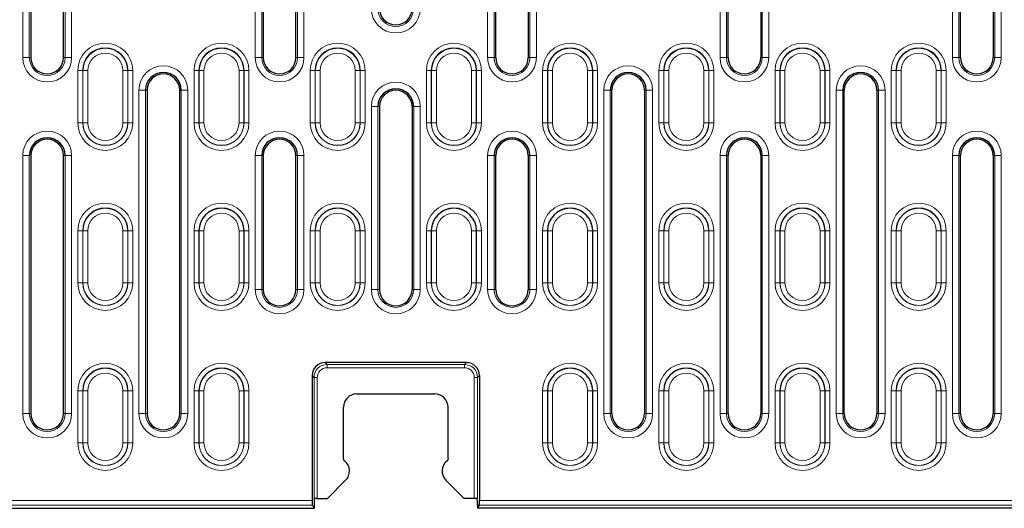
# Model space of a CAD drawing. Units: millimetres. Extents: x 0 to 420, y 0 to 297.
# Drawn here: x 107 to 157, y 97 to 122 of the extents above; entities that cross this region are included whole.
import ezdxf

# ---------------------------------------------------------------- set-up
doc = ezdxf.new("R2010")
doc.units = ezdxf.units.MM

msp = doc.modelspace()

# ---------------------------------------------------------------- linework, layer by layer
at = {"color": 8, "linetype": 'Continuous', "lineweight": 18}
for p, q in [((107.3344, 120.1423), (107.3344, 148.4756)), ((107.6673, 148.4756), (107.6673, 120.1423)), ((109.493, 120.1423), (109.493, 148.4756)), ((109.8259, 148.4756), (109.8259, 120.1423)), ((119.2011, 120.1423), (119.2011, 148.4756)), ((119.534, 148.4756), (119.534, 120.1423)), ((121.3597, 120.1423), (121.3597, 148.4756)), ((121.6926, 148.4756), (121.6926, 120.1423)), ((131.0678, 148.4756), (131.0678, 120.1423)), ((131.4006, 120.1423), (131.4006, 148.4756)), ((133.2264, 148.4756), (133.2264, 120.1423)), ((133.5592, 120.1423), (133.5592, 148.4756)), ((142.9344, 148.4756), (142.9344, 120.1423)), ((143.2673, 120.1423), (143.2673, 148.4756)), ((145.093, 148.4756), (145.093, 120.1423)), ((145.4259, 120.1423), (145.4259, 148.4756)), ((154.8011, 148.4756), (154.8011, 120.1423)), ((155.134, 120.1423), (155.134, 148.4756)), ((156.9597, 148.4756), (156.9597, 120.1423)), ((157.2926, 120.1423), (157.2926, 148.4756)), ((107.6673, 120.1423), (107.3344, 120.1423)), ((107.6673, 120.1423), (107.7468, 120.1423)), ((109.493, 120.1423), (109.4135, 120.1423)), ((109.493, 120.1423), (109.8259, 120.1423)), ((119.534, 120.1423), (119.2011, 120.1423)), ((119.534, 120.1423), (119.6135, 120.1423)), ((121.3597, 120.1423), (121.2802, 120.1423)), ((121.3597, 120.1423), (121.6926, 120.1423)), ((131.4006, 120.1423), (131.0678, 120.1423)), ((131.4006, 120.1423), (131.4802, 120.1423)), ((133.2264, 120.1423), (133.1468, 120.1423)), ((133.2264, 120.1423), (133.5592, 120.1423)), ((143.2673, 120.1423), (142.9344, 120.1423)), ((143.2673, 120.1423), (143.3468, 120.1423)), ((145.093, 120.1423), (145.0135, 120.1423)), ((145.093, 120.1423), (145.4259, 120.1423)), ((155.134, 120.1423), (154.8011, 120.1423)), ((155.134, 120.1423), (155.2135, 120.1423)), ((156.9597, 120.1423), (156.8802, 120.1423)), ((156.9597, 120.1423), (157.2926, 120.1423)), ((110.1429, 119.4756), (110.3926, 119.4756)), ((110.1429, 116.809), (110.1429, 119.4756)), ((110.4027, 119.4756), (110.3926, 119.4756)), ((110.3926, 119.4756), (110.3926, 116.809)), ((110.4027, 119.4756), (110.6523, 119.4756)), ((110.4027, 116.809), (110.4027, 119.4756)), ((110.6523, 119.4756), (110.6523, 116.809)), ((112.691, 119.4756), (112.4413, 119.4756)), ((112.4413, 116.809), (112.4413, 119.4756)), ((112.691, 119.4756), (112.691, 116.809)), ((112.691, 119.4756), (112.7011, 119.4756)), ((112.7011, 116.809), (112.7011, 119.4756)), ((112.9507, 119.4756), (112.7011, 119.4756)), ((112.9507, 119.4756), (112.9507, 116.809)), ((116.0763, 119.4756), (116.3259, 119.4756)), ((116.0763, 116.809), (116.0763, 119.4756)), ((116.336, 119.4756), (116.3259, 119.4756)), ((116.3259, 119.4756), (116.3259, 116.809)), ((116.336, 119.4756), (116.5857, 119.4756)), ((116.336, 116.809), (116.336, 119.4756)), ((116.5857, 119.4756), (116.5857, 116.809)), ((118.6243, 119.4756), (118.3746, 119.4756)), ((118.3746, 116.809), (118.3746, 119.4756)), ((118.6243, 119.4756), (118.6243, 116.809)), ((118.6243, 119.4756), (118.6344, 119.4756)), ((118.6344, 116.809), (118.6344, 119.4756)), ((118.8841, 119.4756), (118.6344, 119.4756)), ((118.8841, 119.4756), (118.8841, 116.809)), ((122.0096, 119.4756), (122.2592, 119.4756)), ((122.0096, 116.809), (122.0096, 119.4756)), ((122.2693, 119.4756), (122.2592, 119.4756)), ((122.2592, 119.4756), (122.2592, 116.809)), ((122.2693, 119.4756), (122.519, 119.4756)), ((122.2693, 116.809), (122.2693, 119.4756)), ((122.519, 119.4756), (122.519, 116.809)), ((124.5576, 119.4756), (124.308, 119.4756)), ((124.308, 116.809), (124.308, 119.4756)), ((124.5576, 119.4756), (124.5576, 116.809)), ((124.5576, 119.4756), (124.5677, 119.4756)), ((124.5677, 116.809), (124.5677, 119.4756)), ((124.8174, 119.4756), (124.5677, 119.4756)), ((124.8174, 119.4756), (124.8174, 116.809)), ((127.9429, 119.4756), (128.1926, 119.4756)), ((127.9429, 119.4756), (127.9429, 116.809)), ((128.2027, 119.4756), (128.1926, 119.4756)), ((128.1926, 116.809), (128.1926, 119.4756)), ((128.2027, 119.4756), (128.4523, 119.4756)), ((128.2027, 119.4756), (128.2027, 116.809)), ((128.4523, 116.809), (128.4523, 119.4756)), ((130.491, 119.4756), (130.2413, 119.4756)), ((130.2413, 119.4756), (130.2413, 116.809)), ((130.491, 116.809), (130.491, 119.4756)), ((130.491, 119.4756), (130.5011, 119.4756)), ((130.5011, 119.4756), (130.5011, 116.809)), ((130.7507, 119.4756), (130.5011, 119.4756)), ((130.7507, 116.809), (130.7507, 119.4756)), ((133.8763, 119.4756), (134.1259, 119.4756)), ((133.8763, 119.4756), (133.8763, 116.809)), ((134.136, 119.4756), (134.1259, 119.4756)), ((134.1259, 116.809), (134.1259, 119.4756)), ((134.136, 119.4756), (134.3857, 119.4756)), ((134.136, 119.4756), (134.136, 116.809)), ((134.3857, 116.809), (134.3857, 119.4756)), ((136.4243, 119.4756), (136.1746, 119.4756)), ((136.1746, 119.4756), (136.1746, 116.809)), ((136.4243, 116.809), (136.4243, 119.4756)), ((136.4243, 119.4756), (136.4344, 119.4756)), ((136.4344, 119.4756), (136.4344, 116.809)), ((136.6841, 119.4756), (136.4344, 119.4756)), ((136.6841, 116.809), (136.6841, 119.4756)), ((139.8096, 119.4756), (140.0592, 119.4756)), ((139.8096, 119.4756), (139.8096, 116.809)), ((140.0693, 119.4756), (140.0592, 119.4756)), ((140.0592, 116.809), (140.0592, 119.4756)), ((140.0693, 119.4756), (140.319, 119.4756)), ((140.0693, 119.4756), (140.0693, 116.809)), ((140.319, 116.809), (140.319, 119.4756)), ((142.3576, 119.4756), (142.108, 119.4756)), ((142.108, 119.4756), (142.108, 116.809)), ((142.3576, 116.809), (142.3576, 119.4756)), ((142.3576, 119.4756), (142.3677, 119.4756)), ((142.3677, 119.4756), (142.3677, 116.809)), ((142.6174, 119.4756), (142.3677, 119.4756)), ((142.6174, 116.809), (142.6174, 119.4756)), ((145.7429, 119.4756), (145.9926, 119.4756)), ((145.7429, 119.4756), (145.7429, 116.809)), ((146.0027, 119.4756), (145.9926, 119.4756)), ((145.9926, 116.809), (145.9926, 119.4756)), ((146.0027, 119.4756), (146.2523, 119.4756)), ((146.0027, 119.4756), (146.0027, 116.809)), ((146.2523, 116.809), (146.2523, 119.4756)), ((148.291, 119.4756), (148.0413, 119.4756)), ((148.0413, 119.4756), (148.0413, 116.809)), ((148.291, 116.809), (148.291, 119.4756)), ((148.291, 119.4756), (148.3011, 119.4756)), ((148.3011, 119.4756), (148.3011, 116.809)), ((148.5507, 119.4756), (148.3011, 119.4756)), ((148.5507, 116.809), (148.5507, 119.4756)), ((151.6763, 119.4756), (151.9259, 119.4756)), ((151.6763, 119.4756), (151.6763, 116.809)), ((151.936, 119.4756), (151.9259, 119.4756)), ((151.9259, 116.809), (151.9259, 119.4756)), ((151.936, 119.4756), (152.1857, 119.4756)), ((151.936, 119.4756), (151.936, 116.809)), ((152.1857, 116.809), (152.1857, 119.4756)), ((154.2243, 119.4756), (153.9746, 119.4756)), ((153.9746, 119.4756), (153.9746, 116.809)), ((154.2243, 116.809), (154.2243, 119.4756)), ((154.2243, 119.4756), (154.2344, 119.4756)), ((154.2344, 119.4756), (154.2344, 116.809)), ((154.4841, 119.4756), (154.2344, 119.4756)), ((154.4841, 116.809), (154.4841, 119.4756)), ((113.2678, 101.9756), (113.2678, 118.4756)), ((113.2678, 118.4756), (113.6006, 118.4756)), ((113.6006, 118.4756), (113.6006, 101.9756)), ((113.6006, 118.4756), (113.6802, 118.4756)), ((115.4264, 118.4756), (115.3468, 118.4756)), ((115.7592, 118.4756), (115.4264, 118.4756)), ((115.4264, 101.9756), (115.4264, 118.4756)), ((115.7592, 118.4756), (115.7592, 101.9756)), ((137.0011, 118.4756), (137.0011, 101.9756)), ((137.0011, 118.4756), (137.334, 118.4756)), ((137.334, 101.9756), (137.334, 118.4756)), ((137.334, 118.4756), (137.4135, 118.4756)), ((139.1597, 118.4756), (139.0802, 118.4756)), ((139.4926, 118.4756), (139.1597, 118.4756)), ((139.1597, 118.4756), (139.1597, 101.9756)), ((139.4926, 101.9756), (139.4926, 118.4756)), ((148.8678, 118.4756), (148.8678, 101.9756)), ((148.8678, 118.4756), (149.2006, 118.4756)), ((149.2006, 101.9756), (149.2006, 118.4756)), ((149.2006, 118.4756), (149.2802, 118.4756)), ((151.0264, 118.4756), (150.9468, 118.4756)), ((151.3592, 118.4756), (151.0264, 118.4756)), ((151.0264, 118.4756), (151.0264, 101.9756)), ((151.3592, 101.9756), (151.3592, 118.4756)), ((125.1344, 108.309), (125.1344, 117.6423)), ((125.4673, 117.6423), (125.1344, 117.6423)), ((125.4673, 117.6423), (125.4673, 108.309)), ((125.4673, 117.6423), (125.5468, 117.6423)), ((127.293, 117.6423), (127.2135, 117.6423)), ((127.293, 117.6423), (127.6259, 117.6423)), ((127.293, 108.309), (127.293, 117.6423)), ((127.6259, 117.6423), (127.6259, 108.309)), ((110.3926, 116.809), (110.1429, 116.809)), ((110.4027, 116.809), (110.3926, 116.809)), ((110.6523, 116.809), (110.4027, 116.809)), ((112.4413, 116.809), (112.691, 116.809)), ((112.691, 116.809), (112.7011, 116.809)), ((112.7011, 116.809), (112.9507, 116.809)), ((116.3259, 116.809), (116.0763, 116.809)), ((116.336, 116.809), (116.3259, 116.809)), ((116.5857, 116.809), (116.336, 116.809)), ((118.3746, 116.809), (118.6243, 116.809)), ((118.6243, 116.809), (118.6344, 116.809)), ((118.6344, 116.809), (118.8841, 116.809)), ((122.2592, 116.809), (122.0096, 116.809)), ((122.2693, 116.809), (122.2592, 116.809)), ((122.519, 116.809), (122.2693, 116.809)), ((124.308, 116.809), (124.5576, 116.809)), ((124.5576, 116.809), (124.5677, 116.809)), ((124.5677, 116.809), (124.8174, 116.809)), ((128.1926, 116.809), (127.9429, 116.809)), ((128.2027, 116.809), (128.1926, 116.809)), ((128.4523, 116.809), (128.2027, 116.809)), ((130.2413, 116.809), (130.491, 116.809)), ((130.491, 116.809), (130.5011, 116.809)), ((130.5011, 116.809), (130.7507, 116.809)), ((134.1259, 116.809), (133.8763, 116.809)), ((134.136, 116.809), (134.1259, 116.809)), ((134.3857, 116.809), (134.136, 116.809)), ((136.1746, 116.809), (136.4243, 116.809)), ((136.4243, 116.809), (136.4344, 116.809)), ((136.4344, 116.809), (136.6841, 116.809)), ((140.0592, 116.809), (139.8096, 116.809)), ((140.0693, 116.809), (140.0592, 116.809)), ((140.319, 116.809), (140.0693, 116.809)), ((142.108, 116.809), (142.3576, 116.809)), ((142.3576, 116.809), (142.3677, 116.809)), ((142.3677, 116.809), (142.6174, 116.809)), ((145.9926, 116.809), (145.7429, 116.809)), ((146.0027, 116.809), (145.9926, 116.809)), ((146.2523, 116.809), (146.0027, 116.809)), ((148.0413, 116.809), (148.291, 116.809)), ((148.291, 116.809), (148.3011, 116.809)), ((148.3011, 116.809), (148.5507, 116.809)), ((151.9259, 116.809), (151.6763, 116.809)), ((151.936, 116.809), (151.9259, 116.809)), ((152.1857, 116.809), (151.936, 116.809)), ((153.9746, 116.809), (154.2243, 116.809)), ((154.2243, 116.809), (154.2344, 116.809)), ((154.2344, 116.809), (154.4841, 116.809)), ((107.3344, 101.9756), (107.3344, 115.1423)), ((107.3344, 115.1423), (107.6673, 115.1423)), ((107.6673, 115.1423), (107.6673, 101.9756)), ((107.6673, 115.1423), (107.7468, 115.1423)), ((109.493, 115.1423), (109.4135, 115.1423)), ((109.8259, 115.1423), (109.493, 115.1423)), ((109.493, 101.9756), (109.493, 115.1423)), ((109.8259, 115.1423), (109.8259, 101.9756)), ((119.2011, 108.309), (119.2011, 115.1423)), ((119.2011, 115.1423), (119.534, 115.1423)), ((119.534, 115.1423), (119.534, 108.309)), ((119.534, 115.1423), (119.6135, 115.1423)), ((121.3597, 115.1423), (121.2802, 115.1423)), ((121.3597, 115.1423), (121.6926, 115.1423)), ((121.3597, 108.309), (121.3597, 115.1423)), ((121.6926, 115.1423), (121.6926, 108.309)), ((131.0678, 115.1423), (131.0678, 108.309)), ((131.4006, 115.1423), (131.0678, 115.1423)), ((131.4006, 108.309), (131.4006, 115.1423)), ((131.4006, 115.1423), (131.4802, 115.1423)), ((133.2264, 115.1423), (133.1468, 115.1423)), ((133.5592, 115.1423), (133.2264, 115.1423)), ((133.2264, 115.1423), (133.2264, 108.309)), ((133.5592, 108.309), (133.5592, 115.1423)), ((142.9344, 115.1423), (142.9344, 101.9756)), ((142.9344, 115.1423), (143.2673, 115.1423)), ((143.2673, 101.9756), (143.2673, 115.1423)), ((143.2673, 115.1423), (143.3468, 115.1423)), ((145.093, 115.1423), (145.0135, 115.1423)), ((145.4259, 115.1423), (145.093, 115.1423)), ((145.093, 115.1423), (145.093, 101.9756)), ((145.4259, 101.9756), (145.4259, 115.1423)), ((154.8011, 115.1423), (154.8011, 101.9756)), ((154.8011, 115.1423), (155.134, 115.1423)), ((155.134, 101.9756), (155.134, 115.1423)), ((155.134, 115.1423), (155.2135, 115.1423)), ((156.9597, 115.1423), (156.8802, 115.1423)), ((157.2926, 115.1423), (156.9597, 115.1423)), ((156.9597, 115.1423), (156.9597, 101.9756)), ((157.2926, 101.9756), (157.2926, 115.1423)), ((110.1429, 111.309), (110.3926, 111.309)), ((110.1429, 108.6423), (110.1429, 111.309)), ((110.4027, 111.309), (110.3926, 111.309)), ((110.3926, 111.309), (110.3926, 108.6423)), ((110.4027, 111.309), (110.6523, 111.309)), ((110.4027, 108.6423), (110.4027, 111.309)), ((110.6523, 111.309), (110.6523, 108.6423)), ((112.691, 111.309), (112.4413, 111.309)), ((112.4413, 108.6423), (112.4413, 111.309)), ((112.691, 111.309), (112.691, 108.6423)), ((112.691, 111.309), (112.7011, 111.309)), ((112.7011, 108.6423), (112.7011, 111.309)), ((112.9507, 111.309), (112.7011, 111.309)), ((112.9507, 111.309), (112.9507, 108.6423)), ((116.0763, 111.309), (116.3259, 111.309)), ((116.0763, 108.6423), (116.0763, 111.309)), ((116.336, 111.309), (116.3259, 111.309)), ((116.3259, 111.309), (116.3259, 108.6423)), ((116.336, 111.309), (116.5857, 111.309)), ((116.336, 108.6423), (116.336, 111.309)), ((116.5857, 111.309), (116.5857, 108.6423)), ((118.6243, 111.309), (118.3746, 111.309)), ((118.3746, 108.6423), (118.3746, 111.309)), ((118.6243, 111.309), (118.6243, 108.6423)), ((118.6243, 111.309), (118.6344, 111.309)), ((118.6344, 108.6423), (118.6344, 111.309)), ((118.8841, 111.309), (118.6344, 111.309)), ((118.8841, 111.309), (118.8841, 108.6423)), ((122.0096, 111.309), (122.2592, 111.309)), ((122.0096, 108.6423), (122.0096, 111.309)), ((122.2693, 111.309), (122.2592, 111.309)), ((122.2592, 111.309), (122.2592, 108.6423)), ((122.2693, 111.309), (122.519, 111.309)), ((122.2693, 108.6423), (122.2693, 111.309)), ((122.519, 111.309), (122.519, 108.6423)), ((124.5576, 111.309), (124.308, 111.309)), ((124.308, 108.6423), (124.308, 111.309)), ((124.5576, 111.309), (124.5576, 108.6423)), ((124.5576, 111.309), (124.5677, 111.309)), ((124.5677, 108.6423), (124.5677, 111.309)), ((124.8174, 111.309), (124.5677, 111.309)), ((124.8174, 111.309), (124.8174, 108.6423)), ((127.9429, 111.309), (128.1926, 111.309)), ((127.9429, 111.309), (127.9429, 108.6423)), ((128.2027, 111.309), (128.1926, 111.309)), ((128.1926, 108.6423), (128.1926, 111.309)), ((128.2027, 111.309), (128.4523, 111.309)), ((128.2027, 111.309), (128.2027, 108.6423)), ((128.4523, 108.6423), (128.4523, 111.309)), ((130.491, 111.309), (130.2413, 111.309)), ((130.2413, 111.309), (130.2413, 108.6423)), ((130.491, 108.6423), (130.491, 111.309)), ((130.491, 111.309), (130.5011, 111.309)), ((130.5011, 111.309), (130.5011, 108.6423)), ((130.7507, 111.309), (130.5011, 111.309)), ((130.7507, 108.6423), (130.7507, 111.309)), ((133.8763, 111.309), (134.1259, 111.309)), ((133.8763, 111.309), (133.8763, 108.6423)), ((134.136, 111.309), (134.1259, 111.309)), ((134.1259, 108.6423), (134.1259, 111.309)), ((134.136, 111.309), (134.3857, 111.309)), ((134.136, 111.309), (134.136, 108.6423)), ((134.3857, 108.6423), (134.3857, 111.309)), ((136.4243, 111.309), (136.1746, 111.309)), ((136.1746, 111.309), (136.1746, 108.6423)), ((136.4243, 108.6423), (136.4243, 111.309)), ((136.4243, 111.309), (136.4344, 111.309)), ((136.4344, 111.309), (136.4344, 108.6423)), ((136.6841, 111.309), (136.4344, 111.309)), ((136.6841, 108.6423), (136.6841, 111.309)), ((139.8096, 111.309), (140.0592, 111.309)), ((139.8096, 111.309), (139.8096, 108.6423)), ((140.0693, 111.309), (140.0592, 111.309)), ((140.0592, 108.6423), (140.0592, 111.309)), ((140.0693, 111.309), (140.319, 111.309)), ((140.0693, 111.309), (140.0693, 108.6423)), ((140.319, 108.6423), (140.319, 111.309)), ((142.3576, 111.309), (142.108, 111.309)), ((142.108, 111.309), (142.108, 108.6423)), ((142.3576, 108.6423), (142.3576, 111.309)), ((142.3576, 111.309), (142.3677, 111.309)), ((142.3677, 111.309), (142.3677, 108.6423)), ((142.6174, 111.309), (142.3677, 111.309)), ((142.6174, 108.6423), (142.6174, 111.309)), ((145.7429, 111.309), (145.9926, 111.309)), ((145.7429, 111.309), (145.7429, 108.6423)), ((146.0027, 111.309), (145.9926, 111.309)), ((145.9926, 108.6423), (145.9926, 111.309)), ((146.0027, 111.309), (146.2523, 111.309)), ((146.0027, 111.309), (146.0027, 108.6423)), ((146.2523, 108.6423), (146.2523, 111.309)), ((148.291, 111.309), (148.0413, 111.309)), ((148.0413, 111.309), (148.0413, 108.6423)), ((148.291, 108.6423), (148.291, 111.309)), ((148.291, 111.309), (148.3011, 111.309)), ((148.3011, 111.309), (148.3011, 108.6423)), ((148.5507, 111.309), (148.3011, 111.309)), ((148.5507, 108.6423), (148.5507, 111.309)), ((151.6763, 111.309), (151.9259, 111.309)), ((151.6763, 111.309), (151.6763, 108.6423)), ((151.936, 111.309), (151.9259, 111.309)), ((151.9259, 108.6423), (151.9259, 111.309)), ((151.936, 111.309), (152.1857, 111.309)), ((151.936, 111.309), (151.936, 108.6423)), ((152.1857, 108.6423), (152.1857, 111.309)), ((154.2243, 111.309), (153.9746, 111.309)), ((153.9746, 111.309), (153.9746, 108.6423)), ((154.2243, 108.6423), (154.2243, 111.309)), ((154.2243, 111.309), (154.2344, 111.309)), ((154.2344, 111.309), (154.2344, 108.6423)), ((154.4841, 111.309), (154.2344, 111.309)), ((154.4841, 108.6423), (154.4841, 111.309)), ((110.3926, 108.6423), (110.1429, 108.6423)), ((110.4027, 108.6423), (110.3926, 108.6423)), ((110.6523, 108.6423), (110.4027, 108.6423)), ((112.4413, 108.6423), (112.691, 108.6423)), ((112.691, 108.6423), (112.7011, 108.6423)), ((112.7011, 108.6423), (112.9507, 108.6423)), ((116.3259, 108.6423), (116.0763, 108.6423)), ((116.336, 108.6423), (116.3259, 108.6423)), ((116.5857, 108.6423), (116.336, 108.6423)), ((118.3746, 108.6423), (118.6243, 108.6423)), ((118.6243, 108.6423), (118.6344, 108.6423)), ((118.6344, 108.6423), (118.8841, 108.6423)), ((122.2592, 108.6423), (122.0096, 108.6423)), ((122.2693, 108.6423), (122.2592, 108.6423)), ((122.519, 108.6423), (122.2693, 108.6423)), ((124.308, 108.6423), (124.5576, 108.6423)), ((124.5576, 108.6423), (124.5677, 108.6423)), ((124.5677, 108.6423), (124.8174, 108.6423)), ((128.1926, 108.6423), (127.9429, 108.6423)), ((128.2027, 108.6423), (128.1926, 108.6423)), ((128.4523, 108.6423), (128.2027, 108.6423)), ((130.2413, 108.6423), (130.491, 108.6423)), ((130.491, 108.6423), (130.5011, 108.6423)), ((130.5011, 108.6423), (130.7507, 108.6423)), ((134.1259, 108.6423), (133.8763, 108.6423)), ((134.136, 108.6423), (134.1259, 108.6423)), ((134.3857, 108.6423), (134.136, 108.6423)), ((136.1746, 108.6423), (136.4243, 108.6423)), ((136.4243, 108.6423), (136.4344, 108.6423)), ((136.4344, 108.6423), (136.6841, 108.6423)), ((140.0592, 108.6423), (139.8096, 108.6423)), ((140.0693, 108.6423), (140.0592, 108.6423)), ((140.319, 108.6423), (140.0693, 108.6423)), ((142.108, 108.6423), (142.3576, 108.6423)), ((142.3576, 108.6423), (142.3677, 108.6423)), ((142.3677, 108.6423), (142.6174, 108.6423)), ((145.9926, 108.6423), (145.7429, 108.6423)), ((146.0027, 108.6423), (145.9926, 108.6423)), ((146.2523, 108.6423), (146.0027, 108.6423)), ((148.0413, 108.6423), (148.291, 108.6423)), ((148.291, 108.6423), (148.3011, 108.6423)), ((148.3011, 108.6423), (148.5507, 108.6423)), ((151.9259, 108.6423), (151.6763, 108.6423)), ((151.936, 108.6423), (151.9259, 108.6423)), ((152.1857, 108.6423), (151.936, 108.6423)), ((153.9746, 108.6423), (154.2243, 108.6423)), ((154.2243, 108.6423), (154.2344, 108.6423)), ((154.2344, 108.6423), (154.4841, 108.6423)), ((119.2011, 108.309), (119.534, 108.309)), ((119.534, 108.309), (119.6135, 108.309)), ((121.3597, 108.309), (121.2802, 108.309)), ((121.3597, 108.309), (121.6926, 108.309)), ((125.1344, 108.309), (125.4673, 108.309)), ((125.4673, 108.309), (125.5468, 108.309)), ((127.293, 108.309), (127.2135, 108.309)), ((127.6259, 108.309), (127.293, 108.309)), ((131.4006, 108.309), (131.0678, 108.309)), ((131.4006, 108.309), (131.4802, 108.309)), ((133.2264, 108.309), (133.1468, 108.309)), ((133.5592, 108.309), (133.2264, 108.309)), ((122.7744, 104.5804), (122.871, 104.4839)), ((129.8894, 104.4839), (129.9859, 104.5804)), ((122.871, 104.4839), (129.8894, 104.4839)), ((122.871, 104.3175), (122.871, 104.4839)), ((129.8894, 104.3175), (122.871, 104.3175)), ((129.8894, 104.3175), (129.8894, 104.4839)), ((122.2052, 103.8182), (122.1087, 103.9147)), ((122.2052, 97.634), (122.2052, 103.8182)), ((122.3717, 103.8182), (122.2052, 103.8182)), ((122.3717, 103.8182), (122.3717, 97.6423)), ((130.3887, 103.8182), (130.5551, 103.8182)), ((130.3887, 97.6423), (130.3887, 103.8182)), ((130.6516, 103.9147), (130.5551, 103.8182)), ((130.5551, 103.8182), (130.5551, 97.634)), ((110.1429, 103.1423), (110.3926, 103.1423)), ((110.1429, 100.4756), (110.1429, 103.1423)), ((110.4027, 103.1423), (110.3926, 103.1423)), ((110.3926, 103.1423), (110.3926, 100.4756)), ((110.4027, 103.1423), (110.6523, 103.1423)), ((110.4027, 100.4756), (110.4027, 103.1423)), ((110.6523, 103.1423), (110.6523, 100.4756)), ((112.691, 103.1423), (112.4413, 103.1423)), ((112.4413, 100.4756), (112.4413, 103.1423)), ((112.691, 103.1423), (112.691, 100.4756)), ((112.691, 103.1423), (112.7011, 103.1423)), ((112.7011, 100.4756), (112.7011, 103.1423)), ((112.9507, 103.1423), (112.7011, 103.1423)), ((112.9507, 103.1423), (112.9507, 100.4756)), ((116.0763, 103.1423), (116.3259, 103.1423)), ((116.0763, 100.4756), (116.0763, 103.1423)), ((116.336, 103.1423), (116.3259, 103.1423)), ((116.3259, 103.1423), (116.3259, 100.4756)), ((116.336, 103.1423), (116.5857, 103.1423)), ((116.336, 100.4756), (116.336, 103.1423)), ((116.5857, 103.1423), (116.5857, 100.4756)), ((118.6243, 103.1423), (118.3746, 103.1423)), ((118.3746, 100.4756), (118.3746, 103.1423)), ((118.6243, 103.1423), (118.6243, 100.4756)), ((118.6243, 103.1423), (118.6344, 103.1423)), ((118.6344, 100.4756), (118.6344, 103.1423)), ((118.8841, 103.1423), (118.6344, 103.1423)), ((118.8841, 103.1423), (118.8841, 100.4756)), ((133.8763, 103.1423), (134.1259, 103.1423)), ((133.8763, 103.1423), (133.8763, 100.4756)), ((134.136, 103.1423), (134.1259, 103.1423)), ((134.1259, 100.4756), (134.1259, 103.1423)), ((134.136, 103.1423), (134.3857, 103.1423)), ((134.136, 103.1423), (134.136, 100.4756)), ((134.3857, 100.4756), (134.3857, 103.1423)), ((136.4243, 103.1423), (136.1746, 103.1423)), ((136.1746, 103.1423), (136.1746, 100.4756)), ((136.4243, 100.4756), (136.4243, 103.1423)), ((136.4243, 103.1423), (136.4344, 103.1423)), ((136.4344, 103.1423), (136.4344, 100.4756)), ((136.6841, 103.1423), (136.4344, 103.1423)), ((136.6841, 100.4756), (136.6841, 103.1423)), ((139.8096, 103.1423), (140.0592, 103.1423)), ((139.8096, 103.1423), (139.8096, 100.4756)), ((140.0693, 103.1423), (140.0592, 103.1423)), ((140.0592, 100.4756), (140.0592, 103.1423)), ((140.0693, 103.1423), (140.319, 103.1423)), ((140.0693, 103.1423), (140.0693, 100.4756)), ((140.319, 100.4756), (140.319, 103.1423)), ((142.3576, 103.1423), (142.108, 103.1423)), ((142.108, 103.1423), (142.108, 100.4756)), ((142.3576, 100.4756), (142.3576, 103.1423)), ((142.3576, 103.1423), (142.3677, 103.1423)), ((142.3677, 103.1423), (142.3677, 100.4756)), ((142.6174, 103.1423), (142.3677, 103.1423)), ((142.6174, 100.4756), (142.6174, 103.1423)), ((145.7429, 103.1423), (145.9926, 103.1423)), ((145.7429, 103.1423), (145.7429, 100.4756)), ((146.0027, 103.1423), (145.9926, 103.1423)), ((145.9926, 100.4756), (145.9926, 103.1423)), ((146.0027, 103.1423), (146.2523, 103.1423)), ((146.0027, 103.1423), (146.0027, 100.4756)), ((146.2523, 100.4756), (146.2523, 103.1423)), ((148.291, 103.1423), (148.0413, 103.1423)), ((148.0413, 103.1423), (148.0413, 100.4756)), ((148.291, 100.4756), (148.291, 103.1423)), ((148.291, 103.1423), (148.3011, 103.1423)), ((148.3011, 103.1423), (148.3011, 100.4756)), ((148.5507, 103.1423), (148.3011, 103.1423)), ((148.5507, 100.4756), (148.5507, 103.1423)), ((151.6763, 103.1423), (151.9259, 103.1423)), ((151.6763, 103.1423), (151.6763, 100.4756)), ((151.936, 103.1423), (151.9259, 103.1423)), ((151.9259, 100.4756), (151.9259, 103.1423)), ((151.936, 103.1423), (152.1857, 103.1423)), ((151.936, 103.1423), (151.936, 100.4756)), ((152.1857, 100.4756), (152.1857, 103.1423)), ((154.2243, 103.1423), (153.9746, 103.1423)), ((153.9746, 103.1423), (153.9746, 100.4756)), ((154.2243, 100.4756), (154.2243, 103.1423)), ((154.2243, 103.1423), (154.2344, 103.1423)), ((154.2344, 103.1423), (154.2344, 100.4756)), ((154.4841, 103.1423), (154.2344, 103.1423)), ((154.4841, 100.4756), (154.4841, 103.1423)), ((107.6673, 101.9756), (107.3344, 101.9756)), ((107.6673, 101.9756), (107.7468, 101.9756)), ((109.493, 101.9756), (109.4135, 101.9756)), ((109.493, 101.9756), (109.8259, 101.9756)), ((113.6006, 101.9756), (113.2678, 101.9756)), ((113.6006, 101.9756), (113.6802, 101.9756)), ((115.4264, 101.9756), (115.3468, 101.9756)), ((115.4264, 101.9756), (115.7592, 101.9756)), ((137.334, 101.9756), (137.0011, 101.9756)), ((137.334, 101.9756), (137.4135, 101.9756)), ((139.1597, 101.9756), (139.0802, 101.9756)), ((139.1597, 101.9756), (139.4926, 101.9756)), ((143.2673, 101.9756), (142.9344, 101.9756)), ((143.2673, 101.9756), (143.3468, 101.9756)), ((145.093, 101.9756), (145.0135, 101.9756)), ((145.093, 101.9756), (145.4259, 101.9756)), ((149.2006, 101.9756), (148.8678, 101.9756)), ((149.2006, 101.9756), (149.2802, 101.9756)), ((151.0264, 101.9756), (150.9468, 101.9756)), ((151.0264, 101.9756), (151.3592, 101.9756)), ((155.134, 101.9756), (154.8011, 101.9756)), ((155.134, 101.9756), (155.2135, 101.9756)), ((156.9597, 101.9756), (156.8802, 101.9756)), ((156.9597, 101.9756), (157.2926, 101.9756)), ((110.3926, 100.4756), (110.1429, 100.4756)), ((110.4027, 100.4756), (110.3926, 100.4756)), ((110.6523, 100.4756), (110.4027, 100.4756)), ((112.4413, 100.4756), (112.691, 100.4756)), ((112.691, 100.4756), (112.7011, 100.4756)), ((112.7011, 100.4756), (112.9507, 100.4756)), ((116.3259, 100.4756), (116.0763, 100.4756)), ((116.336, 100.4756), (116.3259, 100.4756)), ((116.5857, 100.4756), (116.336, 100.4756)), ((118.3746, 100.4756), (118.6243, 100.4756)), ((118.6243, 100.4756), (118.6344, 100.4756)), ((118.6344, 100.4756), (118.8841, 100.4756)), ((134.1259, 100.4756), (133.8763, 100.4756)), ((134.136, 100.4756), (134.1259, 100.4756)), ((134.3857, 100.4756), (134.136, 100.4756)), ((136.1746, 100.4756), (136.4243, 100.4756)), ((136.4243, 100.4756), (136.4344, 100.4756)), ((136.4344, 100.4756), (136.6841, 100.4756)), ((140.0592, 100.4756), (139.8096, 100.4756)), ((140.0693, 100.4756), (140.0592, 100.4756)), ((140.319, 100.4756), (140.0693, 100.4756)), ((142.108, 100.4756), (142.3576, 100.4756)), ((142.3576, 100.4756), (142.3677, 100.4756)), ((142.3677, 100.4756), (142.6174, 100.4756)), ((145.9926, 100.4756), (145.7429, 100.4756)), ((146.0027, 100.4756), (145.9926, 100.4756)), ((146.2523, 100.4756), (146.0027, 100.4756)), ((148.0413, 100.4756), (148.291, 100.4756)), ((148.291, 100.4756), (148.3011, 100.4756)), ((148.3011, 100.4756), (148.5507, 100.4756)), ((151.9259, 100.4756), (151.6763, 100.4756)), ((151.936, 100.4756), (151.9259, 100.4756)), ((152.1857, 100.4756), (151.936, 100.4756)), ((153.9746, 100.4756), (154.2243, 100.4756)), ((154.2243, 100.4756), (154.2344, 100.4756)), ((154.2344, 100.4756), (154.4841, 100.4756)), ((43.7006, 97.5464), (122.1087, 97.5464)), ((130.6516, 97.5464), (209.0597, 97.5464)), ((122.1206, 97.2973), (43.7006, 97.2973)), ((209.0597, 97.2973), (130.6397, 97.2973))]:
    msp.add_line(p, q, dxfattribs=at)
at = {"color": 7, "linetype": 'Continuous', "lineweight": 25}
for p, q in [((107.7468, 148.4756), (107.7468, 120.1423)), ((109.4135, 120.1423), (109.4135, 148.4756)), ((119.6135, 148.4756), (119.6135, 120.1423)), ((121.2802, 120.1423), (121.2802, 148.4756)), ((131.4802, 120.1423), (131.4802, 148.4756)), ((133.1468, 148.4756), (133.1468, 120.1423)), ((143.3468, 120.1423), (143.3468, 148.4756)), ((145.0135, 148.4756), (145.0135, 120.1423)), ((155.2135, 120.1423), (155.2135, 148.4756)), ((156.8802, 148.4756), (156.8802, 120.1423)), ((113.6802, 118.4756), (113.6802, 101.9756)), ((115.3468, 101.9756), (115.3468, 118.4756)), ((137.4135, 101.9756), (137.4135, 118.4756)), ((139.0802, 118.4756), (139.0802, 101.9756)), ((149.2802, 101.9756), (149.2802, 118.4756)), ((150.9468, 118.4756), (150.9468, 101.9756)), ((125.5468, 117.6423), (125.5468, 108.309)), ((127.2135, 117.6423), (127.2135, 108.309)), ((107.7468, 115.1423), (107.7468, 101.9756)), ((109.4135, 101.9756), (109.4135, 115.1423)), ((119.6135, 115.1423), (119.6135, 108.309)), ((121.2802, 108.309), (121.2802, 115.1423)), ((131.4802, 108.309), (131.4802, 115.1423)), ((133.1468, 115.1423), (133.1468, 108.309)), ((143.3468, 101.9756), (143.3468, 115.1423)), ((145.0135, 115.1423), (145.0135, 101.9756)), ((155.2135, 101.9756), (155.2135, 115.1423)), ((156.8802, 115.1423), (156.8802, 101.9756)), ((129.9859, 104.5804), (122.7744, 104.5804)), ((122.1087, 103.9147), (122.1087, 97.5464)), ((130.6516, 103.9147), (130.6516, 97.5464)), ((124.3792, 102.9756), (128.3811, 102.9756)), ((123.7135, 99.6825), (123.7135, 102.3099)), ((129.0468, 99.6825), (129.0468, 102.3099)), ((122.8896, 97.6423), (123.8182, 98.5709)), ((129.8707, 97.6423), (128.9421, 98.5709)), ((122.3717, 97.6423), (122.8896, 97.6423)), ((130.3887, 97.6423), (129.8707, 97.6423)), ((43.5464, 97.1423), (122.2135, 97.1423)), ((122.1206, 97.2973), (122.2135, 97.1423)), ((122.2135, 97.326), (122.2135, 97.1423)), ((130.5468, 97.326), (130.5468, 97.1423)), ((130.6397, 97.2973), (130.5468, 97.1423)), ((209.214, 97.1423), (130.5468, 97.1423))]:
    msp.add_line(p, q, dxfattribs=at)
at = {"color": 8, "linetype": 'Continuous', "lineweight": 18}
for centre, radius, start, end in [((126.3802, 122.6423), 1.2457, 180, 0), ((126.3802, 122.6423), 0.9129, 180, 0), ((111.5468, 119.4756), 1.4039, 0, 180), ((117.4802, 119.4756), 1.4039, 0, 180), ((123.4135, 119.4756), 1.4039, 0, 180), ((129.3468, 119.4756), 1.4039, 0, 180), ((135.2802, 119.4756), 1.4039, 0, 180), ((141.2135, 119.4756), 1.4039, 0, 180), ((147.1468, 119.4756), 1.4039, 0, 180), ((153.0802, 119.4756), 1.4039, 0, 180), ((111.5468, 119.4756), 1.1441, 0, 180), ((111.5468, 119.4756), 0.8945, 0, 180), ((117.4802, 119.4756), 1.1441, 0, 180), ((117.4802, 119.4756), 0.8945, 0, 180), ((123.4135, 119.4756), 1.1441, 0, 180), ((123.4135, 119.4756), 0.8945, 0, 180), ((129.3468, 119.4756), 1.1441, 0, 180), ((129.3468, 119.4756), 0.8945, 0, 180), ((135.2802, 119.4756), 1.1441, 0, 180), ((135.2802, 119.4756), 0.8945, 0, 180), ((141.2135, 119.4756), 1.1441, 0, 180), ((141.2135, 119.4756), 0.8945, 0, 180), ((147.1468, 119.4756), 1.1441, 0, 180), ((147.1468, 119.4756), 0.8945, 0, 180), ((153.0802, 119.4756), 1.1441, 0, 180), ((153.0802, 119.4756), 0.8945, 0, 180), ((108.5802, 120.1423), 1.2457, 180, 0), ((108.5802, 120.1423), 0.9129, 180, 0), ((114.5135, 118.4756), 1.2457, 0, 180), ((120.4468, 120.1423), 1.2457, 180, 0), ((120.4468, 120.1423), 0.9129, 180, 0), ((132.3135, 120.1423), 1.2457, 180, 0), ((132.3135, 120.1423), 0.9129, 180, 0), ((138.2468, 118.4756), 1.2457, 0, 180), ((144.1802, 120.1423), 1.2457, 180, 0), ((144.1802, 120.1423), 0.9129, 180, 0), ((150.1135, 118.4756), 1.2457, 0, 180), ((156.0468, 120.1423), 1.2457, 180, 0), ((156.0468, 120.1423), 0.9129, 180, 0), ((126.3802, 117.6423), 1.2457, 0, 180), ((111.5468, 116.809), 1.4039, 180, 0), ((111.5468, 116.809), 1.1543, 180, 0), ((111.5468, 116.809), 1.1441, 180, 0), ((111.5468, 116.809), 0.8945, 180, 0), ((117.4802, 116.809), 1.4039, 180, 0), ((117.4802, 116.809), 1.1543, 180, 0), ((117.4802, 116.809), 1.1441, 180, 0), ((117.4802, 116.809), 0.8945, 180, 0), ((123.4135, 116.809), 1.4039, 180, 0), ((123.4135, 116.809), 1.1543, 180, 0), ((123.4135, 116.809), 1.1441, 180, 0), ((123.4135, 116.809), 0.8945, 180, 0), ((129.3468, 116.809), 1.4039, 180, 0), ((129.3468, 116.809), 1.1543, 180, 0), ((129.3468, 116.809), 1.1441, 180, 0), ((129.3468, 116.809), 0.8945, 180, 0), ((135.2802, 116.809), 1.4039, 180, 0), ((135.2802, 116.809), 1.1543, 180, 0), ((135.2802, 116.809), 1.1441, 180, 0), ((135.2802, 116.809), 0.8945, 180, 0), ((141.2135, 116.809), 1.4039, 180, 0), ((141.2135, 116.809), 1.1543, 180, 0), ((141.2135, 116.809), 1.1441, 180, 0), ((141.2135, 116.809), 0.8945, 180, 0), ((147.1468, 116.809), 1.4039, 180, 0), ((147.1468, 116.809), 1.1543, 180, 0), ((147.1468, 116.809), 1.1441, 180, 0), ((147.1468, 116.809), 0.8945, 180, 0), ((153.0802, 116.809), 1.4039, 180, 0), ((153.0802, 116.809), 1.1543, 180, 0), ((153.0802, 116.809), 1.1441, 180, 0), ((153.0802, 116.809), 0.8945, 180, 0), ((108.5802, 115.1423), 1.2457, 0, 180), ((120.4468, 115.1423), 1.2457, 0, 180), ((132.3135, 115.1423), 1.2457, 0, 180), ((144.1802, 115.1423), 1.2457, 0, 180), ((156.0468, 115.1423), 1.2457, 0, 180), ((111.5468, 111.309), 1.4039, 0, 180), ((117.4802, 111.309), 1.4039, 0, 180), ((123.4135, 111.309), 1.4039, 0, 180), ((129.3468, 111.309), 1.4039, 0, 180), ((135.2802, 111.309), 1.4039, 0, 180), ((141.2135, 111.309), 1.4039, 0, 180), ((147.1468, 111.309), 1.4039, 0, 180), ((153.0802, 111.309), 1.4039, 0, 180), ((111.5468, 111.309), 1.1441, 0, 180), ((111.5468, 111.309), 0.8945, 0, 180), ((117.4802, 111.309), 1.1441, 0, 180), ((117.4802, 111.309), 0.8945, 0, 180), ((123.4135, 111.309), 1.1441, 0, 180), ((123.4135, 111.309), 0.8945, 0, 180), ((129.3468, 111.309), 1.1441, 0, 180), ((129.3468, 111.309), 0.8945, 0, 180), ((135.2802, 111.309), 1.1441, 0, 180), ((135.2802, 111.309), 0.8945, 0, 180), ((141.2135, 111.309), 1.1441, 0, 180), ((141.2135, 111.309), 0.8945, 0, 180), ((147.1468, 111.309), 1.1441, 0, 180), ((147.1468, 111.309), 0.8945, 0, 180), ((153.0802, 111.309), 1.1441, 0, 180), ((153.0802, 111.309), 0.8945, 0, 180), ((111.5468, 108.6423), 1.4039, 180, 0), ((111.5468, 108.6423), 1.1543, 180, 0), ((111.5468, 108.6423), 1.1441, 180, 0), ((111.5468, 108.6423), 0.8945, 180, 0), ((117.4802, 108.6423), 1.4039, 180, 0), ((117.4802, 108.6423), 1.1543, 180, 0), ((117.4802, 108.6423), 1.1441, 180, 0), ((117.4802, 108.6423), 0.8945, 180, 0), ((123.4135, 108.6423), 1.4039, 180, 0), ((123.4135, 108.6423), 1.1543, 180, 0), ((123.4135, 108.6423), 1.1441, 180, 0), ((123.4135, 108.6423), 0.8945, 180, 0), ((129.3468, 108.6423), 1.4039, 180, 0), ((129.3468, 108.6423), 1.1543, 180, 0), ((129.3468, 108.6423), 1.1441, 180, 0), ((129.3468, 108.6423), 0.8945, 180, 0), ((135.2802, 108.6423), 1.4039, 180, 0), ((135.2802, 108.6423), 1.1543, 180, 0), ((135.2802, 108.6423), 1.1441, 180, 0), ((135.2802, 108.6423), 0.8945, 180, 0), ((141.2135, 108.6423), 1.4039, 180, 0), ((141.2135, 108.6423), 1.1543, 180, 0), ((141.2135, 108.6423), 1.1441, 180, 0), ((141.2135, 108.6423), 0.8945, 180, 0), ((147.1468, 108.6423), 1.4039, 180, 0), ((147.1468, 108.6423), 1.1543, 180, 0), ((147.1468, 108.6423), 1.1441, 180, 0), ((147.1468, 108.6423), 0.8945, 180, 0), ((153.0802, 108.6423), 1.4039, 180, 0), ((153.0802, 108.6423), 1.1543, 180, 0), ((153.0802, 108.6423), 1.1441, 180, 0), ((153.0802, 108.6423), 0.8945, 180, 0), ((120.4468, 108.309), 1.2457, 180, 0), ((120.4468, 108.309), 0.9129, 180, 0), ((126.3802, 108.309), 1.2457, 180, 0), ((126.3802, 108.309), 0.9129, 180, 0), ((132.3135, 108.309), 1.2457, 180, 0), ((132.3135, 108.309), 0.9129, 180, 0), ((111.5468, 103.1423), 1.4039, 0, 180), ((111.5468, 103.1423), 1.1441, 0, 180), ((117.4802, 103.1423), 1.4039, 0, 180), ((117.4802, 103.1423), 1.1441, 0, 180), ((135.2802, 103.1423), 1.4039, 0, 180), ((135.2802, 103.1423), 1.1441, 0, 180), ((141.2135, 103.1423), 1.4039, 0, 180), ((141.2135, 103.1423), 1.1441, 0, 180), ((147.1468, 103.1423), 1.4039, 0, 180), ((147.1468, 103.1423), 1.1441, 0, 180), ((153.0802, 103.1423), 1.4039, 0, 180), ((153.0802, 103.1423), 1.1441, 0, 180), ((111.5468, 103.1423), 0.8945, 0, 180), ((117.4802, 103.1423), 0.8945, 0, 180), ((135.2802, 103.1423), 0.8945, 0, 180), ((141.2135, 103.1423), 0.8945, 0, 180), ((147.1468, 103.1423), 0.8945, 0, 180), ((153.0802, 103.1423), 0.8945, 0, 180), ((108.5802, 101.9756), 1.2457, 180, 0), ((108.5802, 101.9756), 0.9129, 180, 0), ((114.5135, 101.9756), 1.2457, 180, 0), ((114.5135, 101.9756), 0.9129, 180, 0), ((138.2468, 101.9756), 1.2457, 180, 0), ((138.2468, 101.9756), 0.9129, 180, 0), ((144.1802, 101.9756), 1.2457, 180, 0), ((144.1802, 101.9756), 0.9129, 180, 0), ((150.1135, 101.9756), 1.2457, 180, 0), ((150.1135, 101.9756), 0.9129, 180, 0), ((156.0468, 101.9756), 1.2457, 180, 0), ((156.0468, 101.9756), 0.9129, 180, 0), ((111.5468, 100.4756), 1.4039, 180, 0), ((111.5468, 100.4756), 1.1543, 180, 0), ((111.5468, 100.4756), 1.1441, 180, 0), ((111.5468, 100.4756), 0.8945, 180, 0), ((117.4802, 100.4756), 1.4039, 180, 0), ((117.4802, 100.4756), 1.1543, 180, 0), ((117.4802, 100.4756), 1.1441, 180, 0), ((117.4802, 100.4756), 0.8945, 180, 0), ((135.2802, 100.4756), 1.4039, 180, 0), ((135.2802, 100.4756), 1.1543, 180, 0), ((135.2802, 100.4756), 1.1441, 180, 0), ((135.2802, 100.4756), 0.8945, 180, 0), ((141.2135, 100.4756), 1.4039, 180, 0), ((141.2135, 100.4756), 1.1543, 180, 0), ((141.2135, 100.4756), 1.1441, 180, 0), ((141.2135, 100.4756), 0.8945, 180, 0), ((147.1468, 100.4756), 1.4039, 180, 0), ((147.1468, 100.4756), 1.1543, 180, 0), ((147.1468, 100.4756), 1.1441, 180, 0), ((147.1468, 100.4756), 0.8945, 180, 0), ((153.0802, 100.4756), 1.4039, 180, 0), ((153.0802, 100.4756), 1.1543, 180, 0), ((153.0802, 100.4756), 1.1441, 180, 0), ((153.0802, 100.4756), 0.8945, 180, 0)]:
    msp.add_arc(centre, radius, start, end, dxfattribs=at)
at = {"color": 7, "linetype": 'Continuous', "lineweight": 25}
for centre, radius, start, end in [((126.3802, 122.6423), 0.8333, 180, 0), ((111.5468, 119.4756), 1.1543, 0, 180), ((117.4802, 119.4756), 1.1543, 0, 180), ((123.4135, 119.4756), 1.1543, 0, 180), ((129.3468, 119.4756), 1.1543, 0, 180), ((135.2802, 119.4756), 1.1543, 0, 180), ((141.2135, 119.4756), 1.1543, 0, 180), ((147.1468, 119.4756), 1.1543, 0, 180), ((153.0802, 119.4756), 1.1543, 0, 180), ((108.5802, 120.1423), 0.8333, 180, 0), ((120.4468, 120.1423), 0.8333, 180, 0), ((132.3135, 120.1423), 0.8333, 180, 0), ((144.1802, 120.1423), 0.8333, 180, 0), ((156.0468, 120.1423), 0.8333, 180, 0), ((114.5135, 118.4756), 0.9129, 0, 180), ((114.5135, 118.4756), 0.8333, 0, 180), ((138.2468, 118.4756), 0.9129, 0, 180), ((138.2468, 118.4756), 0.8333, 0, 180), ((150.1135, 118.4756), 0.9129, 0, 180), ((150.1135, 118.4756), 0.8333, 0, 180), ((126.3802, 117.6423), 0.9129, 0, 180), ((126.3802, 117.6423), 0.8333, 0, 180), ((108.5802, 115.1423), 0.9129, 0, 180), ((108.5802, 115.1423), 0.8333, 0, 180), ((120.4468, 115.1423), 0.9129, 0, 180), ((120.4468, 115.1423), 0.8333, 0, 180), ((132.3135, 115.1423), 0.9129, 0, 180), ((132.3135, 115.1423), 0.8333, 0, 180), ((144.1802, 115.1423), 0.9129, 0, 180), ((144.1802, 115.1423), 0.8333, 0, 180), ((156.0468, 115.1423), 0.9129, 0, 180), ((156.0468, 115.1423), 0.8333, 0, 180), ((111.5468, 111.309), 1.1543, 0, 180), ((117.4802, 111.309), 1.1543, 0, 180), ((123.4135, 111.309), 1.1543, 0, 180), ((129.3468, 111.309), 1.1543, 0, 180), ((135.2802, 111.309), 1.1543, 0, 180), ((141.2135, 111.309), 1.1543, 0, 180), ((147.1468, 111.309), 1.1543, 0, 180), ((153.0802, 111.309), 1.1543, 0, 180), ((120.4468, 108.309), 0.8333, 180, 0), ((126.3802, 108.309), 0.8333, 180, 0), ((132.3135, 108.309), 0.8333, 180, 0), ((111.5468, 103.1423), 1.1543, 0, 180), ((117.4802, 103.1423), 1.1543, 0, 180), ((135.2802, 103.1423), 1.1543, 0, 180), ((141.2135, 103.1423), 1.1543, 0, 180), ((147.1468, 103.1423), 1.1543, 0, 180), ((153.0802, 103.1423), 1.1543, 0, 180), ((108.5802, 101.9756), 0.8333, 180, 0), ((114.5135, 101.9756), 0.8333, 180, 0), ((138.2468, 101.9756), 0.8333, 180, 0), ((144.1802, 101.9756), 0.8333, 180, 0), ((150.1135, 101.9756), 0.8333, 180, 0), ((156.0468, 101.9756), 0.8333, 180, 0), ((123.3468, 99.0423), 0.6667, 315, 50.21554), ((129.4135, 99.0423), 0.6667, 129.78446, 225)]:
    msp.add_arc(centre, radius, start, end, dxfattribs=at)
for centre, major_axis, ratio, start_param, end_param in [((122.7763, 103.9129), (-0.4727, 0.4727), 0.9972647, 5.4991567, 7.0672139), ((129.9841, 103.9129), (0.4727, 0.4727), 0.9972647, 5.4991567, 7.0672139), ((124.3811, 102.308), (-0.4727, 0.4727), 0.9972647, 5.4991567, 7.0672139), ((128.3792, 102.308), (0.4727, 0.4727), 0.9972647, 5.4991567, 7.0672139), ((122.1218, 97.5464), (0, 0.25), 0.0524078, 1.5707963, 3.0543262), ((122.3717, 97.6336), (0.1667, 0), 0.0524078, 1.5707963, 3.0892328), ((122.231, 97.326), (0, 0.3333), 0.0524078, 0.3621299, 1.5707963), ((130.3887, 97.6336), (0.1667, 0), 0.0524078, 0.0523599, 1.5707963), ((130.5294, 97.326), (0, 0.3333), 0.0524078, 4.712389, 5.9210555), ((130.6385, 97.5464), (0, 0.25), 0.0524078, 3.2288591, 4.712389)]:
    msp.add_ellipse(centre, major_axis=major_axis, ratio=ratio, start_param=start_param, end_param=end_param, dxfattribs=at)
at = {"color": 8, "linetype": 'Continuous', "lineweight": 18}
for centre, major_axis, ratio, start_param, end_param in [((122.8723, 103.8168), (0.4721, -0.4721), 0.9986286, 2.357564, 3.9256213), ((122.8723, 103.8168), (-0.3545, 0.3545), 0.9972647, 5.4991567, 7.0672139), ((129.888, 103.8168), (0.4721, 0.4721), 0.9986286, 5.4991567, 7.0672139), ((129.888, 103.8168), (0.3545, 0.3545), 0.9972647, 5.4991567, 7.0672139)]:
    msp.add_ellipse(centre, major_axis=major_axis, ratio=ratio, start_param=start_param, end_param=end_param, dxfattribs=at)
at = {"color": 7, "linetype": 'Continuous', "lineweight": 25}
for points in [[(123.7734, 99.5546), (123.7358, 99.586), (123.7135, 99.6335), (123.7135, 99.6825)], [(129.0468, 99.6825), (129.0468, 99.6335), (129.0246, 99.586), (128.9869, 99.5546)]]:
    msp.add_open_spline(points, degree=3, dxfattribs=at)

doc.saveas('drawing.dxf')
